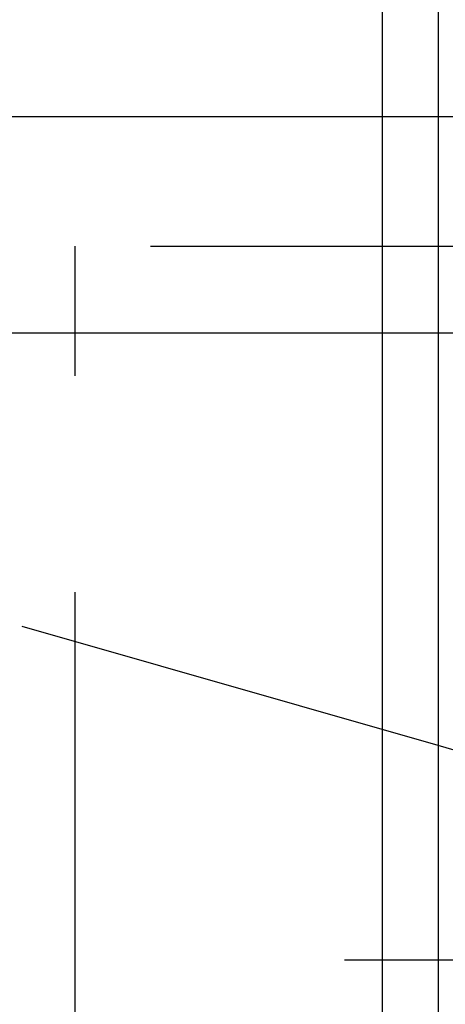
# Model space of a CAD drawing. Extents: x 0 to 10500, y 0 to 14850.
# Drawn here: x 8743 to 8793, y 11174 to 11287 of the extents above; entities that cross this region are included whole.
import ezdxf

# ---------------------------------------------------------------- set-up
doc = ezdxf.new("R2010")
doc.units = 0
doc.header["$LTSCALE"] = 100
doc.header["$MEASUREMENT"] = 0
doc.linetypes.add('CENTER', pattern=[0.6, 0.375, -0.075, 0.075, -0.075])
doc.linetypes.add('DASHED', pattern=[0.75, 0.5, -0.25])
doc.layers.get('0').update_dxf_attribs({"linetype": 'CONTINUOUS'})
doc.layers.add('05NASCOSTO', color=1, linetype='DASHED')
doc.layers.add('DEFAULT_1', color=7, linetype='CENTER')

msp = doc.modelspace()

# ---------------------------------------------------------------- linework, layer by layer
at = {"color": 7}
for p, q in [((8785.35, 11376.18), (8785.35, 11276.18)), ((8791.82, 11376.18), (8791.82, 11276.18)), ((8638.51, 11276.18), (9183.41, 11276.18)), ((8638.51, 11251.18), (8958.48, 11251.18)), ((8785.35, 11251.18), (8785.35, 11106.18)), ((8791.82, 11251.18), (8791.82, 11106.18)), ((8878.48, 11178.68), (8791.82, 11203.46))]:
    msp.add_line(p, q, dxfattribs=at)
at = {"layer": '05NASCOSTO', "color": 3}
msp.add_line((8791.82, 11203.46), (4885.36, 12320.6), dxfattribs=at)
at = {"layer": '05NASCOSTO', "color": 7}
for p, q in [((8785.35, 11276.18), (8785.35, 11251.18)), ((8791.82, 11276.18), (8791.82, 11251.18)), ((8608.56, 11261.18), (8958.48, 11261.18)), ((8749.88, 11096.18), (8749.88, 11261.18))]:
    msp.add_line(p, q, dxfattribs=at)
at = {"layer": 'DEFAULT_1', "color": 7}
msp.add_line((8878.48, 11178.68), (8780.48, 11178.68), dxfattribs=at)

doc.saveas('drawing.dxf')
